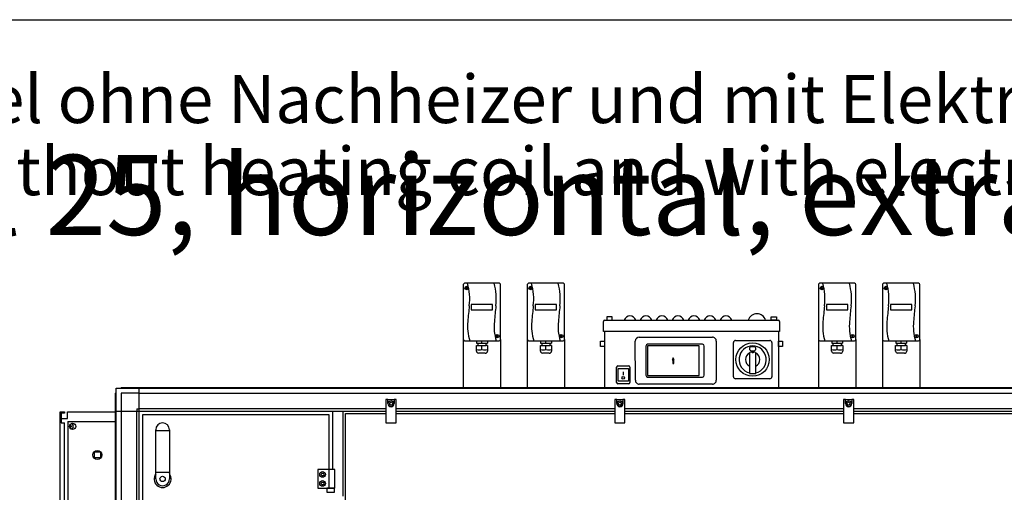
# Model space of a CAD drawing. Units: millimetres. Extents: x -777 to 13240, y 3345 to 12666.
# Drawn here: x 8529 to 10375, y 11599 to 12484 of the extents above; entities that cross this region are included whole.
import ezdxf

# ---------------------------------------------------------------- set-up
doc = ezdxf.new("R2010")
doc.units = ezdxf.units.MM
doc.layers.add('1', color=7, linetype='Continuous')
doc.styles.add('CONVERTER_19', font='ARIAL.TTF', dxfattribs={"width": 1.2})
doc.styles.add('CONVERTER_21', font='ARIAL.TTF', dxfattribs={"width": 1.17})

# ---------------------------------------------------------------- blocks, each defined once
blk = doc.blocks.new('_tb_frame_A3QV', base_point=(2585.719, 669.216))
at = {"layer": '1', "color": 7, "linetype": 'Continuous'}
blk.add_line((2585.719, 955.216), (2980.719, 955.216), dxfattribs=at)

msp = doc.modelspace()

# ---------------------------------------------------------------- hatches: boundary and pattern name
at = {"layer": '1', "linetype": 'Continuous'}
h = msp.add_hatch(dxfattribs=at)
h.set_pattern_fill('CUSTOM47', color=6, scale=0.0005, angle=45, pattern_type=2)
h.set_pattern_definition([(45, (688.0258382, 576.72943823), (-0.000707106781187, 6e-20), []), (135, (688.0258382, 576.72943823), (3e-19, -0.000707106781187), [])])
h.paths.add_polyline_path([(9752.06, 11847.1), (9753.18, 11847.1), (9753.18, 11840.64), (9755.25, 11840.64), (9755.25, 11847.1), (9756.29, 11847.1), (9754.22, 11851.11)])

# ---------------------------------------------------------------- linework, layer by layer
at = {"color": 2, "linetype": 'Continuous'}
for p, q in [((8606.62, 11749.64), (8606.62, 11737.64)), ((8612.62, 11747.64), (8606.62, 11747.64)), ((8612.62, 11749.64), (8612.62, 11747.64))]:
    msp.add_line(p, q, dxfattribs=at)
at = {"color": 6, "linetype": 'Continuous'}
for p, q in [((8606.62, 11737.64), (8606.62, 11729.14)), ((8606.62, 11729.14), (8612.62, 11729.14)), ((8612.62, 11140.14), (8612.62, 11729.14)), ((8619.07, 11731.64), (8619.07, 11137.64)), ((8619.07, 11731.64), (8708.62, 11731.64))]:
    msp.add_line(p, q, dxfattribs=at)
for centre, radius in [((8628.07, 11722.64), 6), ((8674.57, 11669.14), 8.5)]:
    msp.add_circle(centre, radius, dxfattribs=at)
at = {"layer": '1', "color": 2, "linetype": 'Continuous'}
for p, q in [((9360.62, 11988.04), (9360.62, 11885.04)), ((9428.12, 11990.54), (9363.12, 11990.54)), ((9430.62, 11885.04), (9430.62, 11988.04)), ((9480.62, 11988.04), (9480.62, 11885.04)), ((9548.12, 11990.54), (9483.12, 11990.54)), ((9550.62, 11885.04), (9550.62, 11988.04)), ((10026.62, 11988.04), (10026.62, 11885.04)), ((10094.12, 11990.54), (10029.12, 11990.54)), ((10096.62, 11885.04), (10096.62, 11988.04)), ((10146.62, 11988.04), (10146.62, 11885.04)), ((10214.12, 11990.54), (10149.12, 11990.54)), ((10216.62, 11885.04), (10216.62, 11988.04)), ((9623.62, 11900.14), (9623.62, 11919.22)), ((9626.02, 11921.62), (9951.22, 11921.62)), ((9953.62, 11919.22), (9953.62, 11900.14)), ((9625.62, 11900.14), (9625.62, 11795.14)), ((9951.62, 11900.14), (9951.62, 11795.14)), ((9360.62, 11885.04), (9360.62, 11795.14)), ((9430.62, 11885.04), (9430.62, 11795.14)), ((9480.62, 11885.04), (9480.62, 11795.14)), ((9550.62, 11885.04), (9550.62, 11795.14)), ((10026.62, 11885.04), (10026.62, 11795.14)), ((10096.62, 11885.04), (10096.62, 11795.14)), ((10146.62, 11885.04), (10146.62, 11795.14)), ((10216.62, 11885.04), (10216.62, 11795.14)), ((8604.62, 11749.64), (8612.62, 11749.64)), ((8604.62, 11119.64), (8604.62, 11749.64)), ((8618.62, 11749.64), (8708.62, 11749.64)), ((8618.62, 11737.64), (8618.62, 11749.64)), ((8708.62, 11505.01), (8708.62, 11749.64)), ((8606.62, 11737.64), (8618.62, 11737.64))]:
    msp.add_line(p, q, dxfattribs=at)
at = {"layer": '1', "color": 6, "linetype": 'Continuous'}
for p, q in [((9365.6, 11982.85), (9368.48, 11980.47)), ((9365.84, 11980.23), (9368.23, 11983.1)), ((9485.6, 11982.85), (9488.48, 11980.47)), ((9485.84, 11980.23), (9488.23, 11983.1)), ((10031.6, 11982.85), (10034.48, 11980.47)), ((10031.84, 11980.23), (10034.23, 11983.1)), ((10151.6, 11982.85), (10154.48, 11980.47)), ((10151.84, 11980.23), (10154.23, 11983.1)), ((9415.62, 11951.14), (9375.62, 11951.14)), ((9375.62, 11951.14), (9375.62, 11941.11)), ((9415.62, 11941.11), (9415.62, 11951.14)), ((9495.62, 11951.14), (9495.62, 11941.11)), ((9535.62, 11951.14), (9495.62, 11951.14)), ((9535.62, 11941.11), (9535.62, 11951.14)), ((10081.62, 11951.14), (10041.62, 11951.14)), ((10041.62, 11951.14), (10041.62, 11941.11)), ((10081.62, 11941.11), (10081.62, 11951.14)), ((10161.62, 11951.14), (10161.62, 11941.11)), ((10201.62, 11951.14), (10161.62, 11951.14)), ((10201.62, 11941.11), (10201.62, 11951.14)), ((9375.62, 11941.11), (9415.62, 11941.11)), ((9495.62, 11941.11), (9535.62, 11941.11)), ((9639.62, 11927.74), (9629.62, 11927.74)), ((9629.62, 11927.74), (9629.62, 11921.62)), ((9639.62, 11921.62), (9639.62, 11927.74)), ((9937.62, 11927.74), (9947.62, 11927.74)), ((9937.62, 11921.62), (9937.62, 11927.74)), ((9947.62, 11927.74), (9947.62, 11921.62)), ((10041.62, 11941.11), (10081.62, 11941.11)), ((10161.62, 11941.11), (10201.62, 11941.11)), ((9629.62, 11921.62), (9639.62, 11921.62)), ((9947.62, 11921.62), (9937.62, 11921.62)), ((9422.89, 11892.72), (9425.77, 11890.34)), ((9423.13, 11890.1), (9425.52, 11892.97)), ((9542.89, 11892.72), (9545.77, 11890.34)), ((9543.13, 11890.1), (9545.52, 11892.97)), ((9953.62, 11900.14), (9623.62, 11900.14)), ((9690.51, 11889.57), (9827.72, 11889.57)), ((10088.89, 11892.72), (10091.77, 11890.34)), ((10089.13, 11890.1), (10091.52, 11892.97)), ((10208.89, 11892.72), (10211.77, 11890.34)), ((10209.13, 11890.1), (10211.52, 11892.97)), ((9385.22, 11874.14), (9387.62, 11874.14)), ((9385.22, 11863.52), (9385.22, 11874.14)), ((9385.38, 11882.54), (9385.38, 11878.14)), ((9385.38, 11878.14), (9387.62, 11878.14)), ((9387.62, 11878.14), (9403.62, 11878.14)), ((9387.62, 11878.14), (9387.62, 11874.14)), ((9387.62, 11874.14), (9403.62, 11874.14)), ((9395.62, 11878.14), (9395.62, 11882.54)), ((9395.62, 11866.56), (9395.62, 11874.14)), ((9403.62, 11878.14), (9405.86, 11878.14)), ((9403.62, 11874.14), (9403.62, 11878.14)), ((9406.02, 11874.14), (9403.62, 11874.14)), ((9405.86, 11882.54), (9405.86, 11878.14)), ((9406.02, 11874.14), (9406.02, 11863.52)), ((9505.22, 11863.52), (9505.22, 11874.14)), ((9505.22, 11874.14), (9507.62, 11874.14)), ((9505.38, 11882.54), (9505.38, 11878.14)), ((9505.38, 11878.14), (9507.62, 11878.14)), ((9507.62, 11878.14), (9507.62, 11874.14)), ((9507.62, 11878.14), (9523.62, 11878.14)), ((9507.62, 11874.14), (9523.62, 11874.14)), ((9515.62, 11878.14), (9515.62, 11882.54)), ((9515.62, 11866.56), (9515.62, 11874.14)), ((9523.62, 11874.14), (9523.62, 11878.14)), ((9523.62, 11878.14), (9525.86, 11878.14)), ((9526.02, 11874.14), (9523.62, 11874.14)), ((9525.86, 11882.54), (9525.86, 11878.14)), ((9526.02, 11874.14), (9526.02, 11863.52)), ((9618.12, 11881.9), (9625.62, 11881.9)), ((9618.12, 11871.9), (9618.12, 11881.9)), ((9625.62, 11871.9), (9618.12, 11871.9)), ((9625.62, 11881.9), (9625.62, 11871.9)), ((9683.21, 11809.01), (9683.16, 11882.22)), ((9702.87, 11873.02), (9702.87, 11818.26)), ((9705.7, 11873.57), (9705.7, 11817.71)), ((9802.74, 11873.57), (9705.7, 11873.57)), ((9809.06, 11876.4), (9706.24, 11876.4)), ((9802.74, 11817.71), (9802.74, 11873.57)), ((9812.43, 11818.26), (9812.43, 11873.02)), ((9835.02, 11882.27), (9835.02, 11809.01)), ((9867.12, 11815.69), (9867.12, 11879.59)), ((9871.17, 11883.64), (9935.07, 11883.64)), ((9901.12, 11871.92), (9905.12, 11871.92)), ((9939.12, 11879.59), (9939.12, 11815.69)), ((9951.62, 11871.9), (9951.62, 11881.9)), ((9951.62, 11881.9), (9959.12, 11881.9)), ((9959.12, 11871.9), (9951.62, 11871.9)), ((9959.12, 11881.9), (9959.12, 11871.9)), ((10051.22, 11874.14), (10053.62, 11874.14)), ((10051.22, 11863.52), (10051.22, 11874.14)), ((10051.38, 11882.54), (10051.38, 11878.14)), ((10051.38, 11878.14), (10053.62, 11878.14)), ((10053.62, 11878.14), (10069.62, 11878.14)), ((10053.62, 11878.14), (10053.62, 11874.14)), ((10053.62, 11874.14), (10069.62, 11874.14)), ((10061.62, 11878.14), (10061.62, 11882.54)), ((10061.62, 11866.56), (10061.62, 11874.14)), ((10069.62, 11878.14), (10071.86, 11878.14)), ((10069.62, 11874.14), (10069.62, 11878.14)), ((10072.02, 11874.14), (10069.62, 11874.14)), ((10071.86, 11882.54), (10071.86, 11878.14)), ((10072.02, 11874.14), (10072.02, 11863.52)), ((10171.22, 11863.52), (10171.22, 11874.14)), ((10171.22, 11874.14), (10173.62, 11874.14)), ((10171.38, 11882.54), (10171.38, 11878.14)), ((10171.38, 11878.14), (10173.62, 11878.14)), ((10173.62, 11878.14), (10173.62, 11874.14)), ((10173.62, 11878.14), (10189.62, 11878.14)), ((10173.62, 11874.14), (10189.62, 11874.14)), ((10181.62, 11878.14), (10181.62, 11882.54)), ((10181.62, 11866.56), (10181.62, 11874.14)), ((10189.62, 11874.14), (10189.62, 11878.14)), ((10189.62, 11878.14), (10191.86, 11878.14)), ((10192.02, 11874.14), (10189.62, 11874.14)), ((10191.86, 11882.54), (10191.86, 11878.14)), ((10192.02, 11874.14), (10192.02, 11863.52)), ((9401.74, 11859.74), (9389, 11859.74)), ((9521.74, 11859.74), (9509, 11859.74)), ((9897.12, 11859.53), (9897.12, 11821.45)), ((9898.32, 11861.36), (9901.52, 11862.76)), ((9901.12, 11863.92), (9905.12, 11863.92)), ((9902.37, 11863.02), (9903.87, 11863.02)), ((9902.37, 11860.09), (9902.37, 11863.02)), ((9903.87, 11860.09), (9902.37, 11860.09)), ((9903.87, 11863.02), (9903.87, 11860.09)), ((9904.72, 11862.76), (9907.92, 11861.36)), ((9909.12, 11821.45), (9909.12, 11859.53)), ((10067.74, 11859.74), (10055, 11859.74)), ((10187.74, 11859.74), (10175, 11859.74)), ((9650.62, 11835.86), (9670.62, 11835.86)), ((9754.22, 11851.11), (9752.06, 11847.1)), ((9752.06, 11847.1), (9753.18, 11847.1)), ((9753.18, 11847.1), (9753.18, 11840.64)), ((9753.18, 11840.64), (9755.25, 11840.64)), ((9756.29, 11847.1), (9754.22, 11851.11)), ((9755.25, 11847.1), (9756.29, 11847.1)), ((9755.25, 11840.64), (9755.25, 11847.1)), ((9648.12, 11804.86), (9648.12, 11833.36)), ((9651.12, 11807.36), (9651.12, 11830.86)), ((9651.12, 11830.86), (9670.12, 11830.86)), ((9660.62, 11824.96), (9660.62, 11818.77)), ((9670.12, 11830.86), (9670.12, 11807.36)), ((9673.12, 11833.36), (9673.12, 11804.86)), ((9705.7, 11817.71), (9802.74, 11817.71)), ((9897.12, 11821.45), (9909.12, 11821.45)), ((9670.62, 11802.36), (9650.62, 11802.36)), ((9670.12, 11807.36), (9651.12, 11807.36)), ((9827.72, 11801.71), (9690.51, 11801.71)), ((9706.24, 11814.88), (9809.06, 11814.88)), ((9935.07, 11811.64), (9871.17, 11811.64)), ((8709.62, 11505.01), (8709.62, 11785.25)), ((8718.5, 11794.14), (10998.74, 11794.14)), ((8752.87, 11784.54), (8719.22, 11784.54)), ((8719.22, 11784.54), (8719.22, 11750.89)), ((8752.87, 10464.39), (8752.87, 11794.14)), ((8752.87, 11784.54), (10964.37, 11784.54)), ((9215.62, 11773.14), (9215.62, 11729.14)), ((9219.37, 11773.14), (9215.62, 11773.14)), ((9219.37, 11765.14), (9219.37, 11773.14)), ((9219.37, 11773.14), (9230.87, 11773.14)), ((9222.62, 11766.58), (9225.12, 11768.02)), ((9222.62, 11763.69), (9222.62, 11766.58)), ((9225.12, 11762.25), (9222.62, 11763.69)), ((9225.12, 11768.02), (9227.62, 11766.58)), ((9227.62, 11763.69), (9225.12, 11762.25)), ((9227.62, 11766.58), (9227.62, 11763.69)), ((9230.87, 11773.14), (9230.87, 11765.14)), ((9234.62, 11773.14), (9230.87, 11773.14)), ((9234.62, 11729.14), (9234.62, 11773.14)), ((9648.37, 11773.14), (9644.62, 11773.14)), ((9644.62, 11773.14), (9644.62, 11729.14)), ((9648.37, 11773.14), (9659.87, 11773.14)), ((9648.37, 11765.14), (9648.37, 11773.14)), ((9651.62, 11766.58), (9654.12, 11768.02)), ((9651.62, 11763.69), (9651.62, 11766.58)), ((9654.12, 11762.25), (9651.62, 11763.69)), ((9654.12, 11768.02), (9656.62, 11766.58)), ((9656.62, 11763.69), (9654.12, 11762.25)), ((9656.62, 11766.58), (9656.62, 11763.69)), ((9663.62, 11773.14), (9659.87, 11773.14)), ((9659.87, 11773.14), (9659.87, 11765.14)), ((9663.62, 11729.14), (9663.62, 11773.14)), ((10073.62, 11773.14), (10073.62, 11729.14)), ((10077.37, 11773.14), (10073.62, 11773.14)), ((10077.37, 11765.14), (10077.37, 11773.14)), ((10077.37, 11773.14), (10088.87, 11773.14)), ((10080.62, 11766.58), (10083.12, 11768.02)), ((10080.62, 11763.69), (10080.62, 11766.58)), ((10083.12, 11762.25), (10080.62, 11763.69)), ((10083.12, 11768.02), (10085.62, 11766.58)), ((10085.62, 11763.69), (10083.12, 11762.25)), ((10085.62, 11766.58), (10085.62, 11763.69)), ((10088.87, 11773.14), (10088.87, 11765.14)), ((10092.62, 11773.14), (10088.87, 11773.14)), ((10092.62, 11729.14), (10092.62, 11773.14)), ((8709.62, 11750.89), (9215.62, 11750.89)), ((8719.22, 11750.89), (8719.22, 11501.94)), ((8748.37, 11755.39), (8752.87, 11755.39)), ((8748.37, 11755.39), (8748.37, 11750.89)), ((8748.37, 10464.39), (8748.37, 11750.89)), ((9215.62, 11755.39), (8752.87, 11755.39)), ((9115.12, 11750.89), (9115.12, 11641.64)), ((9135.12, 11591.64), (9135.12, 11750.89)), ((9644.62, 11755.39), (9234.62, 11755.39)), ((9234.62, 11750.89), (9644.62, 11750.89)), ((10073.62, 11755.39), (9663.62, 11755.39)), ((9663.62, 11750.89), (10073.62, 11750.89)), ((10502.62, 11755.39), (10092.62, 11755.39)), ((10092.62, 11750.89), (10502.62, 11750.89)), ((8624.62, 11720.14), (8624.62, 11725.64)), ((9215.62, 11729.14), (9234.62, 11729.14)), ((9644.62, 11729.14), (9663.62, 11729.14)), ((10073.62, 11729.14), (10092.62, 11729.14)), ((8622.08, 11722.89), (8627.37, 11722.89)), ((8783.97, 11714.75), (8809.47, 11714.75)), ((8668.97, 11674.79), (8680.17, 11674.79)), ((8668.97, 11663.59), (8668.97, 11674.79)), ((8680.17, 11674.79), (8680.17, 11663.59)), ((8680.17, 11663.59), (8668.97, 11663.59)), ((8783.97, 11636.92), (8809.47, 11636.92)), ((9119.72, 11641.64), (9087.72, 11641.64)), ((9087.72, 11641.64), (9087.72, 11606.64)), ((9093.83, 11632.64), (9095.28, 11635.14)), ((9095.28, 11630.14), (9093.83, 11632.64)), ((9095.28, 11635.14), (9098.16, 11635.14)), ((9098.16, 11635.14), (9099.61, 11632.64)), ((9099.61, 11632.64), (9098.16, 11630.14)), ((9109.05, 11606.64), (9109.05, 11641.64)), ((9119.72, 11606.64), (9119.72, 11641.64)), ((9093.83, 11615.64), (9095.28, 11618.14)), ((9095.28, 11613.14), (9093.83, 11615.64)), ((9098.16, 11630.14), (9095.28, 11630.14)), ((9095.28, 11618.14), (9098.16, 11618.14)), ((9098.16, 11613.14), (9095.28, 11613.14)), ((9098.16, 11618.14), (9099.61, 11615.64)), ((9099.61, 11615.64), (9098.16, 11613.14)), ((9087.72, 11606.64), (9119.72, 11606.64)), ((9104.58, 11606.64), (9104.58, 11599.44)), ((9118.86, 11606.64), (9104.58, 11606.64)), ((9104.58, 11599.44), (9118.86, 11599.44)), ((9118.86, 11599.44), (9118.86, 11606.64))]:
    msp.add_line(p, q, dxfattribs=at)
at = {"layer": '1', "color": 1, "linetype": 'Continuous'}
for p, q in [((9363.12, 11882.54), (9428.12, 11882.54)), ((9483.12, 11882.54), (9548.12, 11882.54)), ((10029.12, 11882.54), (10094.12, 11882.54)), ((10149.12, 11882.54), (10214.12, 11882.54)), ((8759.72, 10470.64), (8759.72, 11744.64)), ((8759.72, 11744.64), (9108.72, 11744.64)), ((9108.72, 11744.64), (9108.72, 11641.64)), ((9139.62, 11746.64), (9215.62, 11746.64)), ((9139.62, 11443.89), (9139.62, 11746.64)), ((9234.62, 11746.64), (9644.62, 11746.64)), ((9663.62, 11746.64), (10073.62, 11746.64)), ((10092.62, 11746.64), (10502.62, 11746.64)), ((8783.97, 11624.14), (8783.97, 11716.39)), ((8809.47, 11716.39), (8809.47, 11624.14))]:
    msp.add_line(p, q, dxfattribs=at)
at = {"layer": '1', "color": 3, "linetype": 'Continuous'}
for p, q in [((8708.62, 11784.6), (8709.62, 11785.25)), ((8708.62, 11749.64), (8708.62, 11784.6)), ((8709.62, 11794.14), (8718.5, 11794.14)), ((8709.62, 11785.25), (8709.62, 11794.14)), ((8718.5, 11794.14), (8719.16, 11795.14)), ((8719.16, 11795.14), (10998.08, 11795.14))]:
    msp.add_line(p, q, dxfattribs=at)
at = {"layer": '1', "color": 6, "linetype": 'Continuous'}
for centre, radius in [((9367.04, 11981.66), 3.35), ((9487.04, 11981.66), 3.35), ((10033.04, 11981.66), 3.35), ((10153.04, 11981.66), 3.35), ((9424.33, 11891.53), 3.35), ((9544.33, 11891.53), 3.35), ((10090.33, 11891.53), 3.35), ((10210.33, 11891.53), 3.35), ((9903.12, 11847.64), 31.25), ((9660.62, 11813.65), 2.52), ((9225.12, 11765.14), 5.3), ((9654.12, 11765.14), 5.3), ((10083.12, 11765.14), 5.3), ((9096.72, 11632.64), 5.3), ((8796.72, 11624.14), 5), ((9096.72, 11615.64), 5.3)]:
    msp.add_circle(centre, radius, dxfattribs=at)
at = {"layer": '1', "color": 2, "linetype": 'Continuous'}
for centre, radius, start, end in [((9363.12, 11988.04), 2.5, 90, 180), ((9428.12, 11988.04), 2.5, 0, 90), ((9483.12, 11988.04), 2.5, 90, 180), ((9548.12, 11988.04), 2.5, 0, 90), ((10029.12, 11988.04), 2.5, 90, 180), ((10094.12, 11988.04), 2.5, 0, 90), ((10149.12, 11988.04), 2.5, 90, 180), ((10214.12, 11988.04), 2.5, 0, 90), ((9626.02, 11919.22), 2.4, 90, 180), ((9951.22, 11919.22), 2.4, 0, 90)]:
    msp.add_arc(centre, radius, start, end, dxfattribs=at)
at = {"layer": '1', "color": 6, "linetype": 'Continuous'}
for centre, radius, start, end in [((9266.28, 11961.51), 106.37, 352.95311, 15.83629), ((9316.13, 11961.51), 106.37, 352.95311, 15.83629), ((9386.28, 11961.51), 106.37, 352.95311, 15.83629), ((9436.13, 11961.51), 106.37, 352.95311, 15.83629), ((9932.28, 11961.51), 106.37, 352.95311, 15.83629), ((9982.13, 11961.51), 106.37, 352.95311, 15.83629), ((10052.28, 11961.51), 106.37, 352.95311, 15.83629), ((10102.13, 11961.51), 106.37, 352.95311, 15.83629), ((10490.34, 11823.2), 1125.48, 173.60995, 175.10488), ((10540.19, 11823.2), 1125.48, 173.60995, 175.10488), ((10610.34, 11823.2), 1125.48, 173.60995, 175.10488), ((10660.19, 11823.2), 1125.48, 173.60995, 175.10488), ((11156.34, 11823.2), 1125.48, 173.60995, 175.10488), ((11206.19, 11823.2), 1125.48, 173.60995, 175.10488), ((11276.34, 11823.2), 1125.48, 173.60995, 175.10488), ((11326.19, 11823.2), 1125.48, 173.60995, 175.10488), ((9673.1, 11918.33), 11.21, 17.09609, 162.90391), ((9703.1, 11918.33), 11.21, 17.09609, 162.90391), ((9733.1, 11918.33), 11.21, 17.09609, 162.90391), ((9763.1, 11918.33), 11.21, 17.09609, 162.90391), ((9793.1, 11918.33), 11.21, 17.09609, 162.90391), ((9823.1, 11918.33), 11.21, 17.09609, 162.90391), ((9853.1, 11918.33), 11.21, 17.09609, 162.90391), ((9911.12, 11916.07), 17.28, 18.75219, 161.24781), ((9460.52, 11909.8), 92.04, 174.11872, 197.092), ((9510.37, 11909.8), 92.04, 174.11872, 197.092), ((9580.52, 11909.8), 92.04, 174.11872, 197.092), ((9630.37, 11909.8), 92.04, 174.11872, 197.092), ((10126.52, 11909.8), 92.04, 174.11872, 197.092), ((10176.37, 11909.8), 92.04, 174.11872, 197.092), ((10246.52, 11909.8), 92.04, 174.11872, 197.092), ((10296.37, 11909.8), 92.04, 174.11872, 197.092), ((9690.53, 11882.2), 7.37, 90.16314, 179.83686), ((9827.72, 11882.27), 7.3, 359.99739, 90.00261), ((9706.24, 11873.02), 3.37, 90, 180), ((9809.06, 11873.02), 3.37, 0, 90), ((9871.17, 11879.59), 4.05, 90, 180), ((9903.12, 11847.64), 25.5, 283.60896, 256.39104), ((9901.12, 11867.92), 4, 90, 270), ((9905.12, 11867.92), 4, 270, 90), ((9935.07, 11879.59), 4.05, 0, 90), ((9390.42, 11882.26), 16.54, 251.66102, 288.31813), ((9389, 11863.52), 3.78, 180.00013, 269.99987), ((9400.82, 11882.26), 16.54, 251.68238, 288.33847), ((9402.2, 11863.53), 3.82, 263.05306, 359.79951), ((9510.42, 11882.26), 16.54, 251.66102, 288.31813), ((9509, 11863.52), 3.78, 180.00013, 269.99987), ((9520.82, 11882.26), 16.54, 251.68238, 288.33847), ((9522.2, 11863.53), 3.82, 263.05306, 359.79951), ((9903.12, 11847.64), 13.5, 116.33697, 243.6122), ((9899.12, 11859.53), 2, 113.52598, 180), ((9903.12, 11859.09), 4, 100.80692, 113.52598), ((9903.12, 11859.09), 4, 66.47402, 79.19308), ((9907.12, 11859.53), 2, 0, 66.47402), ((9903.12, 11847.64), 13.5, 296.3878, 63.66303), ((10056.42, 11882.26), 16.54, 251.66102, 288.31813), ((10055, 11863.52), 3.78, 180.00013, 269.99987), ((10066.82, 11882.26), 16.54, 251.68238, 288.33847), ((10068.2, 11863.53), 3.82, 263.05306, 359.79951), ((10176.42, 11882.26), 16.54, 251.66102, 288.31813), ((10175, 11863.52), 3.78, 180.00013, 269.99987), ((10186.82, 11882.26), 16.54, 251.68238, 288.33847), ((10188.2, 11863.53), 3.82, 263.05306, 359.79951), ((9650.62, 11833.36), 2.5, 90, 180), ((9670.62, 11833.36), 2.5, 360, 90), ((9706.24, 11818.26), 3.37, 180, 270), ((9809.06, 11818.26), 3.37, 270, 0), ((9871.17, 11815.69), 4.05, 180, 270), ((9935.07, 11815.69), 4.05, 270, 0), ((9650.62, 11804.86), 2.5, 180, 270), ((9670.62, 11804.86), 2.5, 270, 0), ((9690.51, 11809.01), 7.3, 179.99567, 270.00433), ((9827.72, 11809.01), 7.3, 269.99749, 0.00251), ((9225.12, 11765.14), 5.75, 180.00239, 359.99761), ((9654.12, 11765.14), 5.75, 180.00239, 359.99761), ((10083.12, 11765.14), 5.75, 180.00239, 359.99761), ((8624.62, 11722.89), 5, 267.45179, 84.25684), ((8796.72, 11624.06), 15.93, 143.1754, 36.82713)]:
    msp.add_arc(centre, radius, start, end, dxfattribs=at)
at = {"layer": '1', "color": 1, "linetype": 'Continuous'}
for centre, radius, start, end in [((9363.12, 11885.04), 2.5, 180, 270), ((9428.12, 11885.04), 2.5, 270, 360), ((9483.12, 11885.04), 2.5, 180, 270), ((9548.12, 11885.04), 2.5, 270, 360), ((10029.12, 11885.04), 2.5, 180, 270), ((10094.12, 11885.04), 2.5, 270, 0), ((10149.12, 11885.04), 2.5, 180, 270), ((10214.12, 11885.04), 2.5, 270, 0), ((8796.72, 11716.39), 12.75, 0.00007, 179.99993), ((8796.72, 11624.14), 12.75, 179.99993, 0.00007)]:
    msp.add_arc(centre, radius, start, end, dxfattribs=at)

# ---------------------------------------------------------------- block references
at = {"xscale": 30, "yscale": 30, "zscale": 30}
msp.add_blockref('_tb_frame_A3QV', (-507.36, 3904.28), dxfattribs=at)

# ---------------------------------------------------------------- texts
at = {"layer": '1', "color": 3, "line_spacing_factor": 0.90036}
for s, insert, char_height, attachment_point, style in [('Beispiel ohne Nachheizer und mit Elektroanschluss KaControl\\PExample without heating coil and with electrical connection KaControl', (9883.62, 12127.57), 90, 8, 'CONVERTER_19'), ('KaCompact KG, BG 25, horizontal, Abluft rechts, Abmessungen [Inch]  /  KaCompact KG, model 25, horizontal, extract air right, dimensions [Inch]\\P ', (-417.36, 12034.28), 150, 7, 'CONVERTER_21')]:
    msp.add_mtext(s, dxfattribs=dict(at, insert=insert, char_height=char_height, attachment_point=attachment_point, style=style))

doc.saveas('drawing.dxf')
